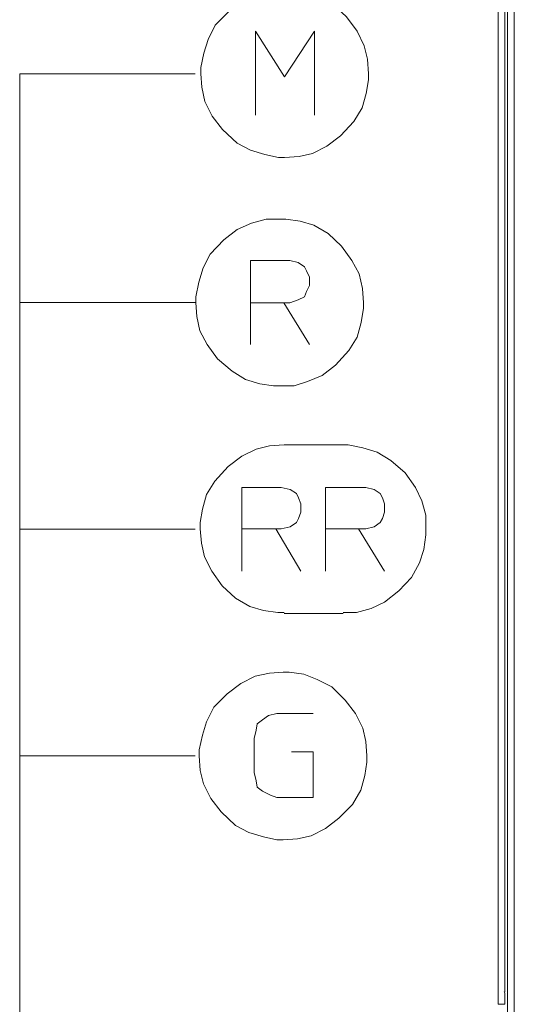
# Model space of a CAD drawing. Units: millimetres. Extents: x -107 to 127, y 10 to 128.
# Drawn here: x -22 to -12, y 46 to 65 of the extents above; entities that cross this region are included whole.
import ezdxf

# ---------------------------------------------------------------- set-up
doc = ezdxf.new("R2010")
doc.units = ezdxf.units.MM
doc.header["$MEASUREMENT"] = 0
doc.layers.add('Vrstva 1', color=7, linetype='Continuous')

msp = doc.modelspace()

# ---------------------------------------------------------------- linework, layer by layer
at = {"layer": 'Vrstva 1', "color": 7, "lineweight": 18}
for points in [[(-12.042, 45.334), (-12.042, 45.334), (-12.042, 110.402), (-12.042, 110.402)], [(-12.175, 110.269), (-12.175, 110.269), (-12.175, 45.466), (-12.175, 45.466)], [(-12.355, 110.118), (-12.355, 110.118), (-12.355, 45.618), (-12.355, 45.618)], [(-12.222, 109.881), (-12.222, 109.881), (-12.222, 45.854), (-12.222, 45.854)], [(-12.222, 45.854), (-12.222, 45.854), (-12.235, 45.854), (-12.235, 45.854)], [(-12.355, 45.618), (-12.355, 45.618), (-12.222, 45.618), (-12.222, 45.618)], [(-12.222, 45.783), (-12.222, 45.783), (-12.222, 45.618), (-12.222, 45.618)]]:
    msp.add_open_spline(points, degree=3, dxfattribs=at)
at = {"layer": 'Vrstva 1', "color": 7, "lineweight": 20}
for points, knots in [([(-16.458, 65.112), (-16.458, 65.112), (-16.716, 65.093), (-16.716, 65.093), (-16.716, 65.093), (-16.716, 65.093), (-16.995, 65.033), (-16.995, 65.033), (-16.995, 65.033), (-16.995, 65.033), (-17.273, 64.893), (-17.273, 64.893), (-17.273, 64.893), (-17.273, 64.893), (-17.532, 64.695), (-17.532, 64.695), (-17.532, 64.695), (-17.532, 64.695), (-17.79, 64.437), (-17.79, 64.437), (-17.79, 64.437), (-17.79, 64.437), (-17.93, 64.158), (-17.93, 64.158), (-17.93, 64.158), (-17.93, 64.158), (-18.009, 63.899), (-18.009, 63.899), (-18.009, 63.899), (-18.009, 63.899), (-18.069, 63.621), (-18.069, 63.621), (-18.069, 63.621), (-18.069, 63.621), (-18.069, 63.502), (-18.069, 63.502)], [0, 0, 0, 0, 0.1, 0.1, 0.1, 0.1, 0.2, 0.2, 0.2, 0.2, 0.3, 0.3, 0.3, 0.3, 0.4, 0.4, 0.4, 0.4, 0.5, 0.5, 0.5, 0.5, 0.6, 0.6, 0.6, 0.6, 0.7, 0.7, 0.7, 0.7, 0.8, 0.8, 0.8, 0.8, 1, 1, 1, 1]), ([(-14.847, 63.501), (-14.847, 63.501), (-14.867, 63.78), (-14.867, 63.78), (-14.867, 63.78), (-14.867, 63.78), (-14.927, 64.038), (-14.927, 64.038), (-14.927, 64.038), (-14.927, 64.038), (-15.066, 64.317), (-15.066, 64.317), (-15.066, 64.317), (-15.066, 64.317), (-15.265, 64.595), (-15.265, 64.595), (-15.265, 64.595), (-15.265, 64.595), (-15.523, 64.834), (-15.523, 64.834), (-15.523, 64.834), (-15.523, 64.834), (-15.801, 64.993), (-15.801, 64.993), (-15.801, 64.993), (-15.801, 64.993), (-16.06, 65.072), (-16.06, 65.072), (-16.06, 65.072), (-16.06, 65.072), (-16.339, 65.112), (-16.339, 65.112), (-16.339, 65.112), (-16.339, 65.112), (-16.458, 65.112), (-16.458, 65.112)], [0, 0, 0, 0, 0.1, 0.1, 0.1, 0.1, 0.2, 0.2, 0.2, 0.2, 0.3, 0.3, 0.3, 0.3, 0.4, 0.4, 0.4, 0.4, 0.5, 0.5, 0.5, 0.5, 0.6, 0.6, 0.6, 0.6, 0.7, 0.7, 0.7, 0.7, 0.8, 0.8, 0.8, 0.8, 1, 1, 1, 1]), ([(-17.015, 62.706), (-17.015, 62.706), (-17.015, 64.317), (-17.015, 64.317), (-17.015, 64.317), (-17.015, 64.317), (-16.458, 63.442), (-16.458, 63.442), (-16.458, 63.442), (-16.458, 63.442), (-15.881, 64.317), (-15.881, 64.317), (-15.881, 64.317), (-15.881, 64.317), (-15.881, 62.706), (-15.881, 62.706)], [0, 0, 0, 0, 0.2, 0.2, 0.2, 0.2, 0.4, 0.4, 0.4, 0.4, 0.6, 0.6, 0.6, 0.6, 1, 1, 1, 1]), ([(-21.55, 42.587), (-21.55, 42.587), (-21.55, 63.501), (-21.55, 63.501), (-21.55, 63.501), (-21.55, 63.501), (-18.177, 63.501), (-18.177, 63.501)], [0, 0, 0, 0, 0.333333, 0.333333, 0.333333, 0.333333, 1, 1, 1, 1]), ([(-18.069, 63.501), (-18.069, 63.501), (-18.049, 63.243), (-18.049, 63.243), (-18.049, 63.243), (-18.049, 63.243), (-17.989, 62.965), (-17.989, 62.965), (-17.989, 62.965), (-17.989, 62.965), (-17.85, 62.686), (-17.85, 62.686), (-17.85, 62.686), (-17.85, 62.686), (-17.651, 62.427), (-17.651, 62.427), (-17.651, 62.427), (-17.651, 62.427), (-17.372, 62.169), (-17.372, 62.169), (-17.372, 62.169), (-17.372, 62.169), (-17.114, 62.03), (-17.114, 62.03), (-17.114, 62.03), (-17.114, 62.03), (-16.836, 61.95), (-16.836, 61.95), (-16.836, 61.95), (-16.836, 61.95), (-16.577, 61.891), (-16.577, 61.891), (-16.577, 61.891), (-16.577, 61.891), (-16.458, 61.891), (-16.458, 61.891)], [0, 0, 0, 0, 0.1, 0.1, 0.1, 0.1, 0.2, 0.2, 0.2, 0.2, 0.3, 0.3, 0.3, 0.3, 0.4, 0.4, 0.4, 0.4, 0.5, 0.5, 0.5, 0.5, 0.6, 0.6, 0.6, 0.6, 0.7, 0.7, 0.7, 0.7, 0.8, 0.8, 0.8, 0.8, 1, 1, 1, 1]), ([(-16.458, 61.891), (-16.458, 61.891), (-16.179, 61.91), (-16.179, 61.91), (-16.179, 61.91), (-16.179, 61.91), (-15.921, 61.97), (-15.921, 61.97), (-15.921, 61.97), (-15.921, 61.97), (-15.643, 62.11), (-15.643, 62.11), (-15.643, 62.11), (-15.643, 62.11), (-15.384, 62.308), (-15.384, 62.308), (-15.384, 62.308), (-15.384, 62.308), (-15.125, 62.587), (-15.125, 62.587), (-15.125, 62.587), (-15.125, 62.587), (-14.966, 62.845), (-14.966, 62.845), (-14.966, 62.845), (-14.966, 62.845), (-14.887, 63.123), (-14.887, 63.123), (-14.887, 63.123), (-14.887, 63.123), (-14.847, 63.382), (-14.847, 63.382), (-14.847, 63.382), (-14.847, 63.382), (-14.847, 63.501), (-14.847, 63.501)], [0, 0, 0, 0, 0.1, 0.1, 0.1, 0.1, 0.2, 0.2, 0.2, 0.2, 0.3, 0.3, 0.3, 0.3, 0.4, 0.4, 0.4, 0.4, 0.5, 0.5, 0.5, 0.5, 0.6, 0.6, 0.6, 0.6, 0.7, 0.7, 0.7, 0.7, 0.8, 0.8, 0.8, 0.8, 1, 1, 1, 1]), ([(-16.555, 60.708), (-16.555, 60.708), (-16.813, 60.708), (-16.813, 60.708), (-16.813, 60.708), (-16.813, 60.708), (-17.092, 60.628), (-17.092, 60.628), (-17.092, 60.628), (-17.092, 60.628), (-17.37, 60.509), (-17.37, 60.509), (-17.37, 60.509), (-17.37, 60.509), (-17.629, 60.31), (-17.629, 60.31), (-17.629, 60.31), (-17.629, 60.31), (-17.887, 60.032), (-17.887, 60.032), (-17.887, 60.032), (-17.887, 60.032), (-18.026, 59.773), (-18.026, 59.773), (-18.026, 59.773), (-18.026, 59.773), (-18.106, 59.494), (-18.106, 59.494), (-18.106, 59.494), (-18.106, 59.494), (-18.165, 59.216), (-18.165, 59.216), (-18.165, 59.216), (-18.165, 59.216), (-18.165, 59.097), (-18.165, 59.097)], [0, 0, 0, 0, 0.1, 0.1, 0.1, 0.1, 0.2, 0.2, 0.2, 0.2, 0.3, 0.3, 0.3, 0.3, 0.4, 0.4, 0.4, 0.4, 0.5, 0.5, 0.5, 0.5, 0.6, 0.6, 0.6, 0.6, 0.7, 0.7, 0.7, 0.7, 0.8, 0.8, 0.8, 0.8, 1, 1, 1, 1]), ([(-14.944, 59.097), (-14.944, 59.097), (-14.963, 59.375), (-14.963, 59.375), (-14.963, 59.375), (-14.963, 59.375), (-15.023, 59.654), (-15.023, 59.654), (-15.023, 59.654), (-15.023, 59.654), (-15.163, 59.912), (-15.163, 59.912), (-15.163, 59.912), (-15.163, 59.912), (-15.361, 60.191), (-15.361, 60.191), (-15.361, 60.191), (-15.361, 60.191), (-15.62, 60.429), (-15.62, 60.429), (-15.62, 60.429), (-15.62, 60.429), (-15.898, 60.589), (-15.898, 60.589), (-15.898, 60.589), (-15.898, 60.589), (-16.157, 60.668), (-16.157, 60.668), (-16.157, 60.668), (-16.157, 60.668), (-16.436, 60.707), (-16.436, 60.707), (-16.436, 60.707), (-16.436, 60.707), (-16.555, 60.707), (-16.555, 60.707)], [0, 0, 0, 0, 0.1, 0.1, 0.1, 0.1, 0.2, 0.2, 0.2, 0.2, 0.3, 0.3, 0.3, 0.3, 0.4, 0.4, 0.4, 0.4, 0.5, 0.5, 0.5, 0.5, 0.6, 0.6, 0.6, 0.6, 0.7, 0.7, 0.7, 0.7, 0.8, 0.8, 0.8, 0.8, 1, 1, 1, 1]), ([(-16.475, 59.097), (-16.475, 59.097), (-17.111, 59.097), (-17.111, 59.097), (-17.111, 59.097), (-17.111, 59.097), (-17.111, 59.912), (-17.111, 59.912), (-17.111, 59.912), (-17.111, 59.912), (-16.356, 59.912), (-16.356, 59.912), (-16.356, 59.912), (-16.356, 59.912), (-16.197, 59.872), (-16.197, 59.872), (-16.197, 59.872), (-16.197, 59.872), (-16.078, 59.793), (-16.078, 59.793), (-16.078, 59.793), (-16.078, 59.793), (-16.038, 59.713), (-16.038, 59.713), (-16.038, 59.713), (-16.038, 59.713), (-15.978, 59.594), (-15.978, 59.594), (-15.978, 59.594), (-15.978, 59.594), (-15.978, 59.435), (-15.978, 59.435), (-15.978, 59.435), (-15.978, 59.435), (-16.038, 59.316), (-16.038, 59.316), (-16.038, 59.316), (-16.038, 59.316), (-16.078, 59.216), (-16.078, 59.216), (-16.078, 59.216), (-16.078, 59.216), (-16.197, 59.156), (-16.197, 59.156), (-16.197, 59.156), (-16.197, 59.156), (-16.356, 59.097), (-16.356, 59.097), (-16.356, 59.097), (-16.356, 59.097), (-16.475, 59.097), (-16.475, 59.097), (-16.475, 59.097), (-16.475, 59.097), (-15.978, 58.301), (-15.978, 58.301)], [0, 0, 0, 0, 0.066667, 0.066667, 0.066667, 0.066667, 0.133333, 0.133333, 0.133333, 0.133333, 0.2, 0.2, 0.2, 0.2, 0.266667, 0.266667, 0.266667, 0.266667, 0.333333, 0.333333, 0.333333, 0.333333, 0.4, 0.4, 0.4, 0.4, 0.466667, 0.466667, 0.466667, 0.466667, 0.533333, 0.533333, 0.533333, 0.533333, 0.6, 0.6, 0.6, 0.6, 0.666667, 0.666667, 0.666667, 0.666667, 0.733333, 0.733333, 0.733333, 0.733333, 0.8, 0.8, 0.8, 0.8, 0.866667, 0.866667, 0.866667, 0.866667, 1, 1, 1, 1]), ([(-21.55, 43.215), (-21.55, 43.215), (-21.55, 59.107), (-21.55, 59.107), (-21.55, 59.107), (-21.55, 59.107), (-18.177, 59.107), (-18.177, 59.107)], [0, 0, 0, 0, 0.333333, 0.333333, 0.333333, 0.333333, 1, 1, 1, 1]), ([(-18.166, 59.097), (-18.166, 59.097), (-18.146, 58.838), (-18.146, 58.838), (-18.146, 58.838), (-18.146, 58.838), (-18.086, 58.56), (-18.086, 58.56), (-18.086, 58.56), (-18.086, 58.56), (-17.947, 58.301), (-17.947, 58.301), (-17.947, 58.301), (-17.947, 58.301), (-17.748, 58.022), (-17.748, 58.022), (-17.748, 58.022), (-17.748, 58.022), (-17.469, 57.784), (-17.469, 57.784), (-17.469, 57.784), (-17.469, 57.784), (-17.211, 57.625), (-17.211, 57.625), (-17.211, 57.625), (-17.211, 57.625), (-16.933, 57.545), (-16.933, 57.545), (-16.933, 57.545), (-16.933, 57.545), (-16.674, 57.505), (-16.674, 57.505), (-16.674, 57.505), (-16.674, 57.505), (-16.555, 57.505), (-16.555, 57.505)], [0, 0, 0, 0, 0.1, 0.1, 0.1, 0.1, 0.2, 0.2, 0.2, 0.2, 0.3, 0.3, 0.3, 0.3, 0.4, 0.4, 0.4, 0.4, 0.5, 0.5, 0.5, 0.5, 0.6, 0.6, 0.6, 0.6, 0.7, 0.7, 0.7, 0.7, 0.8, 0.8, 0.8, 0.8, 1, 1, 1, 1]), ([(-16.555, 57.506), (-16.555, 57.506), (-16.276, 57.506), (-16.276, 57.506), (-16.276, 57.506), (-16.276, 57.506), (-16.018, 57.585), (-16.018, 57.585), (-16.018, 57.585), (-16.018, 57.585), (-15.739, 57.704), (-15.739, 57.704), (-15.739, 57.704), (-15.739, 57.704), (-15.48, 57.903), (-15.48, 57.903), (-15.48, 57.903), (-15.48, 57.903), (-15.222, 58.181), (-15.222, 58.181), (-15.222, 58.181), (-15.222, 58.181), (-15.063, 58.44), (-15.063, 58.44), (-15.063, 58.44), (-15.063, 58.44), (-14.984, 58.719), (-14.984, 58.719), (-14.984, 58.719), (-14.984, 58.719), (-14.944, 58.997), (-14.944, 58.997), (-14.944, 58.997), (-14.944, 58.997), (-14.944, 59.097), (-14.944, 59.097)], [0, 0, 0, 0, 0.1, 0.1, 0.1, 0.1, 0.2, 0.2, 0.2, 0.2, 0.3, 0.3, 0.3, 0.3, 0.4, 0.4, 0.4, 0.4, 0.5, 0.5, 0.5, 0.5, 0.6, 0.6, 0.6, 0.6, 0.7, 0.7, 0.7, 0.7, 0.8, 0.8, 0.8, 0.8, 1, 1, 1, 1]), ([(-16.467, 56.368), (-16.467, 56.368), (-16.746, 56.349), (-16.746, 56.349), (-16.746, 56.349), (-16.746, 56.349), (-17.004, 56.289), (-17.004, 56.289), (-17.004, 56.289), (-17.004, 56.289), (-17.283, 56.149), (-17.283, 56.149), (-17.283, 56.149), (-17.283, 56.149), (-17.541, 55.951), (-17.541, 55.951), (-17.541, 55.951), (-17.541, 55.951), (-17.8, 55.672), (-17.8, 55.672), (-17.8, 55.672), (-17.8, 55.672), (-17.959, 55.414), (-17.959, 55.414), (-17.959, 55.414), (-17.959, 55.414), (-18.039, 55.135), (-18.039, 55.135), (-18.039, 55.135), (-18.039, 55.135), (-18.078, 54.876), (-18.078, 54.876), (-18.078, 54.876), (-18.078, 54.876), (-18.078, 54.758), (-18.078, 54.758)], [0, 0, 0, 0, 0.1, 0.1, 0.1, 0.1, 0.2, 0.2, 0.2, 0.2, 0.3, 0.3, 0.3, 0.3, 0.4, 0.4, 0.4, 0.4, 0.5, 0.5, 0.5, 0.5, 0.6, 0.6, 0.6, 0.6, 0.7, 0.7, 0.7, 0.7, 0.8, 0.8, 0.8, 0.8, 1, 1, 1, 1]), ([(-13.742, 54.757), (-13.742, 54.757), (-13.742, 55.016), (-13.742, 55.016), (-13.742, 55.016), (-13.742, 55.016), (-13.822, 55.294), (-13.822, 55.294), (-13.822, 55.294), (-13.822, 55.294), (-13.941, 55.553), (-13.941, 55.553), (-13.941, 55.553), (-13.941, 55.553), (-14.14, 55.832), (-14.14, 55.832), (-14.14, 55.832), (-14.14, 55.832), (-14.418, 56.07), (-14.418, 56.07), (-14.418, 56.07), (-14.418, 56.07), (-14.677, 56.229), (-14.677, 56.229), (-14.677, 56.229), (-14.677, 56.229), (-14.956, 56.309), (-14.956, 56.309), (-14.956, 56.309), (-14.956, 56.309), (-15.234, 56.368), (-15.234, 56.368), (-15.234, 56.368), (-15.234, 56.368), (-15.334, 56.368), (-15.334, 56.368)], [0, 0, 0, 0, 0.1, 0.1, 0.1, 0.1, 0.2, 0.2, 0.2, 0.2, 0.3, 0.3, 0.3, 0.3, 0.4, 0.4, 0.4, 0.4, 0.5, 0.5, 0.5, 0.5, 0.6, 0.6, 0.6, 0.6, 0.7, 0.7, 0.7, 0.7, 0.8, 0.8, 0.8, 0.8, 1, 1, 1, 1]), ([(-16.626, 54.757), (-16.626, 54.757), (-17.283, 54.757), (-17.283, 54.757), (-17.283, 54.757), (-17.283, 54.757), (-17.283, 55.553), (-17.283, 55.553), (-17.283, 55.553), (-17.283, 55.553), (-16.527, 55.553), (-16.527, 55.553), (-16.527, 55.553), (-16.527, 55.553), (-16.348, 55.513), (-16.348, 55.513), (-16.348, 55.513), (-16.348, 55.513), (-16.229, 55.433), (-16.229, 55.433), (-16.229, 55.433), (-16.229, 55.433), (-16.189, 55.354), (-16.189, 55.354), (-16.189, 55.354), (-16.189, 55.354), (-16.149, 55.235), (-16.149, 55.235), (-16.149, 55.235), (-16.149, 55.235), (-16.149, 55.076), (-16.149, 55.076), (-16.149, 55.076), (-16.149, 55.076), (-16.189, 54.956), (-16.189, 54.956), (-16.189, 54.956), (-16.189, 54.956), (-16.229, 54.877), (-16.229, 54.877), (-16.229, 54.877), (-16.229, 54.877), (-16.348, 54.797), (-16.348, 54.797), (-16.348, 54.797), (-16.348, 54.797), (-16.527, 54.757), (-16.527, 54.757), (-16.527, 54.757), (-16.527, 54.757), (-16.626, 54.757), (-16.626, 54.757), (-16.626, 54.757), (-16.626, 54.757), (-16.149, 53.942), (-16.149, 53.942)], [0, 0, 0, 0, 0.066667, 0.066667, 0.066667, 0.066667, 0.133333, 0.133333, 0.133333, 0.133333, 0.2, 0.2, 0.2, 0.2, 0.266667, 0.266667, 0.266667, 0.266667, 0.333333, 0.333333, 0.333333, 0.333333, 0.4, 0.4, 0.4, 0.4, 0.466667, 0.466667, 0.466667, 0.466667, 0.533333, 0.533333, 0.533333, 0.533333, 0.6, 0.6, 0.6, 0.6, 0.666667, 0.666667, 0.666667, 0.666667, 0.733333, 0.733333, 0.733333, 0.733333, 0.8, 0.8, 0.8, 0.8, 0.866667, 0.866667, 0.866667, 0.866667, 1, 1, 1, 1]), ([(-15.035, 54.757), (-15.035, 54.757), (-15.671, 54.757), (-15.671, 54.757), (-15.671, 54.757), (-15.671, 54.757), (-15.671, 55.553), (-15.671, 55.553), (-15.671, 55.553), (-15.671, 55.553), (-14.896, 55.553), (-14.896, 55.553), (-14.896, 55.553), (-14.896, 55.553), (-14.737, 55.513), (-14.737, 55.513), (-14.737, 55.513), (-14.737, 55.513), (-14.618, 55.433), (-14.618, 55.433), (-14.618, 55.433), (-14.618, 55.433), (-14.578, 55.354), (-14.578, 55.354), (-14.578, 55.354), (-14.578, 55.354), (-14.538, 55.235), (-14.538, 55.235), (-14.538, 55.235), (-14.538, 55.235), (-14.538, 55.076), (-14.538, 55.076), (-14.538, 55.076), (-14.538, 55.076), (-14.578, 54.956), (-14.578, 54.956), (-14.578, 54.956), (-14.578, 54.956), (-14.618, 54.877), (-14.618, 54.877), (-14.618, 54.877), (-14.618, 54.877), (-14.737, 54.797), (-14.737, 54.797), (-14.737, 54.797), (-14.737, 54.797), (-14.896, 54.757), (-14.896, 54.757), (-14.896, 54.757), (-14.896, 54.757), (-15.035, 54.757), (-15.035, 54.757), (-15.035, 54.757), (-15.035, 54.757), (-14.538, 53.942), (-14.538, 53.942)], [0, 0, 0, 0, 0.066667, 0.066667, 0.066667, 0.066667, 0.133333, 0.133333, 0.133333, 0.133333, 0.2, 0.2, 0.2, 0.2, 0.266667, 0.266667, 0.266667, 0.266667, 0.333333, 0.333333, 0.333333, 0.333333, 0.4, 0.4, 0.4, 0.4, 0.466667, 0.466667, 0.466667, 0.466667, 0.533333, 0.533333, 0.533333, 0.533333, 0.6, 0.6, 0.6, 0.6, 0.666667, 0.666667, 0.666667, 0.666667, 0.733333, 0.733333, 0.733333, 0.733333, 0.8, 0.8, 0.8, 0.8, 0.866667, 0.866667, 0.866667, 0.866667, 1, 1, 1, 1]), ([(-21.55, 43.365), (-21.55, 43.365), (-21.55, 54.747), (-21.55, 54.747), (-21.55, 54.747), (-21.55, 54.747), (-18.177, 54.747), (-18.177, 54.747)], [0, 0, 0, 0, 0.333333, 0.333333, 0.333333, 0.333333, 1, 1, 1, 1]), ([(-18.078, 54.757), (-18.078, 54.757), (-18.058, 54.479), (-18.058, 54.479), (-18.058, 54.479), (-18.058, 54.479), (-17.999, 54.22), (-17.999, 54.22), (-17.999, 54.22), (-17.999, 54.22), (-17.859, 53.942), (-17.859, 53.942), (-17.859, 53.942), (-17.859, 53.942), (-17.661, 53.663), (-17.661, 53.663), (-17.661, 53.663), (-17.661, 53.663), (-17.402, 53.425), (-17.402, 53.425), (-17.402, 53.425), (-17.402, 53.425), (-17.124, 53.265), (-17.124, 53.265), (-17.124, 53.265), (-17.124, 53.265), (-16.865, 53.186), (-16.865, 53.186), (-16.865, 53.186), (-16.865, 53.186), (-16.586, 53.147), (-16.586, 53.147), (-16.586, 53.147), (-16.586, 53.147), (-16.467, 53.147), (-16.467, 53.147)], [0, 0, 0, 0, 0.1, 0.1, 0.1, 0.1, 0.2, 0.2, 0.2, 0.2, 0.3, 0.3, 0.3, 0.3, 0.4, 0.4, 0.4, 0.4, 0.5, 0.5, 0.5, 0.5, 0.6, 0.6, 0.6, 0.6, 0.7, 0.7, 0.7, 0.7, 0.8, 0.8, 0.8, 0.8, 1, 1, 1, 1]), ([(-15.334, 53.146), (-15.334, 53.146), (-15.075, 53.146), (-15.075, 53.146), (-15.075, 53.146), (-15.075, 53.146), (-14.797, 53.226), (-14.797, 53.226), (-14.797, 53.226), (-14.797, 53.226), (-14.538, 53.345), (-14.538, 53.345), (-14.538, 53.345), (-14.538, 53.345), (-14.259, 53.564), (-14.259, 53.564), (-14.259, 53.564), (-14.259, 53.564), (-14.021, 53.822), (-14.021, 53.822), (-14.021, 53.822), (-14.021, 53.822), (-13.862, 54.101), (-13.862, 54.101), (-13.862, 54.101), (-13.862, 54.101), (-13.782, 54.36), (-13.782, 54.36), (-13.782, 54.36), (-13.782, 54.36), (-13.742, 54.638), (-13.742, 54.638), (-13.742, 54.638), (-13.742, 54.638), (-13.742, 54.757), (-13.742, 54.757)], [0, 0, 0, 0, 0.1, 0.1, 0.1, 0.1, 0.2, 0.2, 0.2, 0.2, 0.3, 0.3, 0.3, 0.3, 0.4, 0.4, 0.4, 0.4, 0.5, 0.5, 0.5, 0.5, 0.6, 0.6, 0.6, 0.6, 0.7, 0.7, 0.7, 0.7, 0.8, 0.8, 0.8, 0.8, 1, 1, 1, 1]), ([(-16.487, 52.001), (-16.487, 52.001), (-16.745, 51.981), (-16.745, 51.981), (-16.745, 51.981), (-16.745, 51.981), (-17.024, 51.921), (-17.024, 51.921), (-17.024, 51.921), (-17.024, 51.921), (-17.302, 51.782), (-17.302, 51.782), (-17.302, 51.782), (-17.302, 51.782), (-17.561, 51.583), (-17.561, 51.583), (-17.561, 51.583), (-17.561, 51.583), (-17.82, 51.325), (-17.82, 51.325), (-17.82, 51.325), (-17.82, 51.325), (-17.959, 51.046), (-17.959, 51.046), (-17.959, 51.046), (-17.959, 51.046), (-18.039, 50.787), (-18.039, 50.787), (-18.039, 50.787), (-18.039, 50.787), (-18.098, 50.509), (-18.098, 50.509), (-18.098, 50.509), (-18.098, 50.509), (-18.098, 50.39), (-18.098, 50.39)], [0, 0, 0, 0, 0.1, 0.1, 0.1, 0.1, 0.2, 0.2, 0.2, 0.2, 0.3, 0.3, 0.3, 0.3, 0.4, 0.4, 0.4, 0.4, 0.5, 0.5, 0.5, 0.5, 0.6, 0.6, 0.6, 0.6, 0.7, 0.7, 0.7, 0.7, 0.8, 0.8, 0.8, 0.8, 1, 1, 1, 1]), ([(-14.876, 50.39), (-14.876, 50.39), (-14.896, 50.668), (-14.896, 50.668), (-14.896, 50.668), (-14.896, 50.668), (-14.956, 50.927), (-14.956, 50.927), (-14.956, 50.927), (-14.956, 50.927), (-15.095, 51.205), (-15.095, 51.205), (-15.095, 51.205), (-15.095, 51.205), (-15.294, 51.464), (-15.294, 51.464), (-15.294, 51.464), (-15.294, 51.464), (-15.552, 51.722), (-15.552, 51.722), (-15.552, 51.722), (-15.552, 51.722), (-15.831, 51.862), (-15.831, 51.862), (-15.831, 51.862), (-15.831, 51.862), (-16.089, 51.961), (-16.089, 51.961), (-16.089, 51.961), (-16.089, 51.961), (-16.368, 52), (-16.368, 52), (-16.368, 52), (-16.368, 52), (-16.487, 52), (-16.487, 52)], [0, 0, 0, 0, 0.1, 0.1, 0.1, 0.1, 0.2, 0.2, 0.2, 0.2, 0.3, 0.3, 0.3, 0.3, 0.4, 0.4, 0.4, 0.4, 0.5, 0.5, 0.5, 0.5, 0.6, 0.6, 0.6, 0.6, 0.7, 0.7, 0.7, 0.7, 0.8, 0.8, 0.8, 0.8, 1, 1, 1, 1]), ([(-15.91, 51.205), (-15.91, 51.205), (-16.607, 51.205), (-16.607, 51.205), (-16.607, 51.205), (-16.607, 51.205), (-16.765, 51.165), (-16.765, 51.165), (-16.765, 51.165), (-16.765, 51.165), (-16.885, 51.086), (-16.885, 51.086), (-16.885, 51.086), (-16.885, 51.086), (-16.985, 51.007), (-16.985, 51.007), (-16.985, 51.007), (-16.985, 51.007), (-17.004, 50.887), (-17.004, 50.887), (-17.004, 50.887), (-17.004, 50.887), (-17.044, 50.728), (-17.044, 50.728), (-17.044, 50.728), (-17.044, 50.728), (-17.044, 50.071), (-17.044, 50.071), (-17.044, 50.071), (-17.044, 50.071), (-17.004, 49.913), (-17.004, 49.913), (-17.004, 49.913), (-17.004, 49.913), (-16.985, 49.793), (-16.985, 49.793), (-16.985, 49.793), (-16.985, 49.793), (-16.885, 49.713), (-16.885, 49.713), (-16.885, 49.713), (-16.885, 49.713), (-16.726, 49.634), (-16.726, 49.634), (-16.726, 49.634), (-16.726, 49.634), (-16.607, 49.594), (-16.607, 49.594), (-16.607, 49.594), (-16.607, 49.594), (-15.91, 49.594), (-15.91, 49.594), (-15.91, 49.594), (-15.91, 49.594), (-15.91, 50.469), (-15.91, 50.469), (-15.91, 50.469), (-15.91, 50.469), (-16.328, 50.469), (-16.328, 50.469)], [0, 0, 0, 0, 0.0625, 0.0625, 0.0625, 0.0625, 0.125, 0.125, 0.125, 0.125, 0.1875, 0.1875, 0.1875, 0.1875, 0.25, 0.25, 0.25, 0.25, 0.3125, 0.3125, 0.3125, 0.3125, 0.375, 0.375, 0.375, 0.375, 0.4375, 0.4375, 0.4375, 0.4375, 0.5, 0.5, 0.5, 0.5, 0.5625, 0.5625, 0.5625, 0.5625, 0.625, 0.625, 0.625, 0.625, 0.6875, 0.6875, 0.6875, 0.6875, 0.75, 0.75, 0.75, 0.75, 0.8125, 0.8125, 0.8125, 0.8125, 0.875, 0.875, 0.875, 0.875, 1, 1, 1, 1]), ([(-21.55, 43.437), (-21.55, 43.437), (-21.55, 50.39), (-21.55, 50.39), (-21.55, 50.39), (-21.55, 50.39), (-18.177, 50.39), (-18.177, 50.39)], [0, 0, 0, 0, 0.333333, 0.333333, 0.333333, 0.333333, 1, 1, 1, 1]), ([(-18.098, 50.39), (-18.098, 50.39), (-18.078, 50.111), (-18.078, 50.111), (-18.078, 50.111), (-18.078, 50.111), (-18.018, 49.853), (-18.018, 49.853), (-18.018, 49.853), (-18.018, 49.853), (-17.879, 49.574), (-17.879, 49.574), (-17.879, 49.574), (-17.879, 49.574), (-17.68, 49.316), (-17.68, 49.316), (-17.68, 49.316), (-17.68, 49.316), (-17.402, 49.057), (-17.402, 49.057), (-17.402, 49.057), (-17.402, 49.057), (-17.143, 48.918), (-17.143, 48.918), (-17.143, 48.918), (-17.143, 48.918), (-16.865, 48.838), (-16.865, 48.838), (-16.865, 48.838), (-16.865, 48.838), (-16.606, 48.779), (-16.606, 48.779), (-16.606, 48.779), (-16.606, 48.779), (-16.487, 48.779), (-16.487, 48.779)], [0, 0, 0, 0, 0.1, 0.1, 0.1, 0.1, 0.2, 0.2, 0.2, 0.2, 0.3, 0.3, 0.3, 0.3, 0.4, 0.4, 0.4, 0.4, 0.5, 0.5, 0.5, 0.5, 0.6, 0.6, 0.6, 0.6, 0.7, 0.7, 0.7, 0.7, 0.8, 0.8, 0.8, 0.8, 1, 1, 1, 1]), ([(-16.487, 48.779), (-16.487, 48.779), (-16.209, 48.798), (-16.209, 48.798), (-16.209, 48.798), (-16.209, 48.798), (-15.95, 48.858), (-15.95, 48.858), (-15.95, 48.858), (-15.95, 48.858), (-15.672, 48.998), (-15.672, 48.998), (-15.672, 48.998), (-15.672, 48.998), (-15.413, 49.196), (-15.413, 49.196), (-15.413, 49.196), (-15.413, 49.196), (-15.155, 49.455), (-15.155, 49.455), (-15.155, 49.455), (-15.155, 49.455), (-14.995, 49.733), (-14.995, 49.733), (-14.995, 49.733), (-14.995, 49.733), (-14.916, 50.012), (-14.916, 50.012), (-14.916, 50.012), (-14.916, 50.012), (-14.876, 50.271), (-14.876, 50.271), (-14.876, 50.271), (-14.876, 50.271), (-14.876, 50.389), (-14.876, 50.389)], [0, 0, 0, 0, 0.1, 0.1, 0.1, 0.1, 0.2, 0.2, 0.2, 0.2, 0.3, 0.3, 0.3, 0.3, 0.4, 0.4, 0.4, 0.4, 0.5, 0.5, 0.5, 0.5, 0.6, 0.6, 0.6, 0.6, 0.7, 0.7, 0.7, 0.7, 0.8, 0.8, 0.8, 0.8, 1, 1, 1, 1])]:
    msp.add_open_spline(points, degree=3, knots=knots, dxfattribs=at)
for points in [[(-17.112, 58.301), (-17.112, 58.301), (-17.112, 59.097), (-17.112, 59.097)], [(-15.334, 56.368), (-15.334, 56.368), (-16.467, 56.368), (-16.467, 56.368)], [(-17.283, 53.942), (-17.283, 53.942), (-17.283, 54.757), (-17.283, 54.757)], [(-15.672, 53.942), (-15.672, 53.942), (-15.672, 54.757), (-15.672, 54.757)], [(-16.467, 53.127), (-16.467, 53.127), (-15.333, 53.127), (-15.333, 53.127)]]:
    msp.add_open_spline(points, degree=3, dxfattribs=at)
at = {"layer": 'Vrstva 1', "color": 7, "lineweight": 18}
msp.add_open_spline([(-12.222, 45.783), (-12.222, 45.789), (-12.223, 45.796), (-12.223, 45.802), (-12.223, 45.802), (-12.225, 45.82), (-12.229, 45.838), (-12.235, 45.855)], degree=3, knots=[0, 0, 0, 0, 0.333333, 0.333333, 0.333333, 0.333333, 1, 1, 1, 1], dxfattribs=at)

doc.saveas('drawing.dxf')
